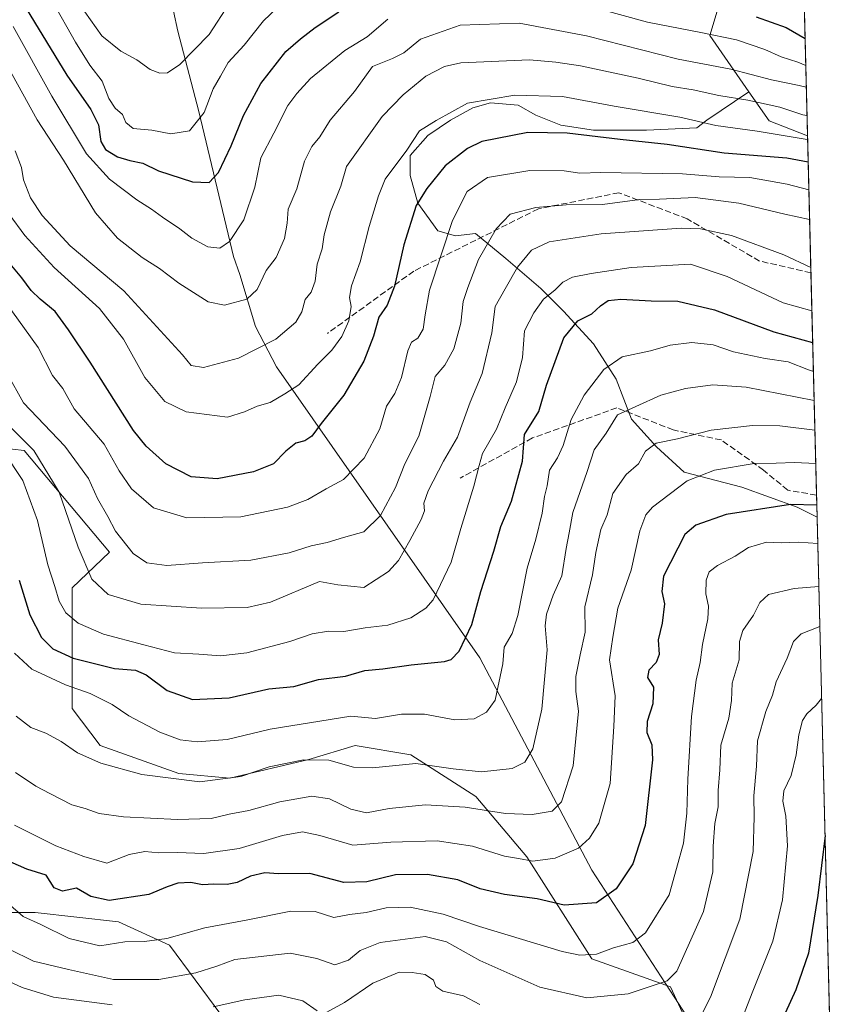
# Model space of a CAD drawing. Units: metres. Extents: x 668680 to 672146, y 4737436 to 4739833.
# Drawn here: x 671931 to 672146, y 4737583 to 4737843 of the extents above; entities that cross this region are included whole.
import ezdxf

# ---------------------------------------------------------------- set-up
doc = ezdxf.new("R2010")
doc.units = ezdxf.units.M
doc.header["$MEASUREMENT"] = 0
doc.linetypes.add('DGN Style 3', pattern=[2.307223458686699, 1.648016756204785, -0.6592067024819142])
for name, color, linetype, lineweight in [('Arbolado forestal CxS', 92, 'Continuous', 0), ('Comarca CxS', 21, 'Continuous', 0), ('Comunidad Autónoma CxS', 142, 'Continuous', 0), ('Corriente natural lineal', 142, 'Continuous', 13), ('Cultivos herbáceos CxS', 92, 'Continuous', 0), ('Curva de nivel maestra', 30, 'Continuous', 30), ('Curva de nivel normal', 30, 'Continuous', 0), ('Espacio natural protegido CxS', 121, 'Continuous', 0), ('Municipio CxS', 4, 'Continuous', 0), ('Provincia CxS', 1, 'Continuous', 0), ('Senda', 7, 'DGN Style 3', 0)]:
    doc.layers.add(name, color=color, linetype=linetype, lineweight=lineweight)

# ---------------------------------------------------------------- blocks, each defined once
blk = doc.blocks.new('*U14')
at = {"layer": 'Arbolado forestal CxS', "color": 92, "linetype": 'Continuous', "lineweight": 0}
for points in [[(672123.2494999999, 4737873.060699999, 901.2161000000051), (672112.8841000004, 4737838.5131, 928.8227999999945), (672123.1482999995, 4737823.687100001, 936.7655999999989), (672112.0447000006, 4737816.203299999, 943.5562999999967), (672109.3986999998, 4737814.218900001, 945.2363999999944), (672096.1694999998, 4737813.557499999, 947.1426999999967), (672093.5236999998, 4737813.557499999, 947.3769999999931), (672082.2789000003, 4737813.557499999, 947.8533000000025), (672073.6799, 4737814.8805, 947.9002000000038), (672067.0652999999, 4737817.5263, 946.6523000000016), (672062.4351000005, 4737820.1721, 945.2587000000058), (672055.1590999998, 4737820.833500001, 944.3873000000023), (672050.5289000003, 4737819.510700001, 944.6304999999993), (672044.5756999999, 4737816.203299999, 944.9033000000054), (672038.6227000002, 4737812.2345, 944.7719999999972), (672033.9923, 4737806.9429, 944.4909999999946), (672033.9923, 4737801.6513, 946.1496000000043), (672035.9767000005, 4737794.3751, 949.0338000000047), (672041.2685000002, 4737787.099099999, 953.2066000000051), (672045.8986999998, 4737785.7761, 955.3234999999986), (672051.1902999999, 4737786.437700001, 957.2597999999998), (672059.1278999997, 4737779.823100001, 962.1401999999945), (672068.3882999998, 4737771.885500001, 967.5071999999927), (672074.3415000001, 4737765.9323, 971.2158000000054), (672082.2789000003, 4737757.333500001, 976.2663999999932), (672088.2320999998, 4737748.072899999, 980.2145000000019), (672092.2008999997, 4737737.489700001, 984.4443000000028), (672098.8154999996, 4737730.213500001, 988.3332999999985), (672106.0915000001, 4737723.598900001, 992.3671999999933), (672121.3051000005, 4737719.6303, 996.1732000000047), (672135.8570999998, 4737714.338500001, 999.1165000000037), (672141.0730999997, 4737711.730599999, 1000.180900000007), (672145.8799999999, 4737519.84, 1043.017699999997)], [(672123.2452999996, 4737543.1325, 1029.717999999993), (672102.5170999998, 4737588.0441, 1009.474799999996), (672081.7824999997, 4737595.419299999, 1004.387199999997), (672064.6930999998, 4737622.288100001, 993.2575999999973), (672051.2654999997, 4737638.165899999, 986.8312000000006), (672034.1749, 4737649.1567, 983.0160999999936), (672019.5263, 4737651.5997, 981.3421999999991), (672007.3192999996, 4737647.935900001, 983.588499999998), (671986.5664999997, 4737643.051100001, 983.3349000000018), (671973.1388999998, 4737644.272299999, 982.9033999999956), (671952.3863000004, 4737651.600500001, 983.2253000000056), (671945.0623000005, 4737661.371300001, 981.6760000000068), (671945.0625, 4737676.027100001, 973.1833999999944), (671945.0626999997, 4737693.1249, 967.4933000000019), (671954.8289000001, 4737702.483700001, 961.4168999999965), (671932.3734999998, 4737729.2587, 966.7382000000072), (671916.9867000004, 4737730.9857, 974.4615999999952)]]:
    blk.add_polyline3d(points, dxfattribs=at)

msp = doc.modelspace()

# ---------------------------------------------------------------- linework, layer by layer
at = {"layer": 'Arbolado forestal CxS', "color": 92, "linetype": 'Continuous', "lineweight": 0, "extrusion": (-0.01335666752894707, 0.5331906597245493, 0.845889661726056), "elevation": 2517977.00644222, "flags": 128}
msp.add_lwpolyline([(-790574.8838829009, -3991780.428785378), (-790574.8838829009, -3991668.566944049)], dxfattribs=at)
at = {"layer": 'Arbolado forestal CxS', "color": 92, "linetype": 'Continuous', "lineweight": 0, "extrusion": (0.1527040563906621, 0.6015157734208669, 0.7841302477826843), "elevation": 2953246.156859175, "flags": 128}
msp.add_lwpolyline([(514331.4994186208, -3729949.589439332), (514324.5020381896, -3729941.815947801), (514313.7165369719, -3729940.125315715)], dxfattribs=at)
at = {"layer": 'Arbolado forestal CxS', "color": 92, "linetype": 'Continuous', "lineweight": 0, "extrusion": (-0.00545441769337651, 0.2177393920794987, 0.9759917040961344), "elevation": 1028896.502168188, "flags": 128}
msp.add_lwpolyline([(-790573.7423713366, -4605871.493048166), (-790573.7423713364, -4605674.820477405)], dxfattribs=at)
at = {"layer": 'Arbolado forestal CxS', "color": 92, "linetype": 'Continuous', "lineweight": 0}
msp.add_polyline3d([(672136.1887999997, 4737906.7116, 882.9765999999945), (672138.5582999998, 4737812.1185, 942.6389999999956), (672128.4307000004, 4737816.0573, 941.5898000000016), (672123.1482999995, 4737823.687100001, 936.7655999999989), (672112.8841000004, 4737838.5131, 928.8227999999945), (672123.2494999999, 4737873.060699999, 901.2161000000051), (672130.6155000003, 4737883.647299999, 892.4474999999949), (672118.4089000003, 4737905.631100001, 884.5522000000057), (672105.5113000004, 4737921.020099999, 878.2565000000033), (672127.4049000005, 4737908.698100001, 881.9720999999992)], close=True, dxfattribs=at)
for points in [[(672105.5113000004, 4737921.020099999, 878.2565000000033), (672118.4089000003, 4737905.631100001, 884.5522000000057), (672130.6155000003, 4737883.647299999, 892.4474999999949), (672123.2494999999, 4737873.060699999, 901.2161000000051), (672112.8841000004, 4737838.5131, 928.8227999999945), (672123.1482999995, 4737823.687100001, 936.7655999999989)], [(672105.5113000004, 4737921.020099999, 878.2565000000033), (672118.4089000003, 4737905.631100001, 884.5522000000057), (672130.6155000003, 4737883.647299999, 892.4474999999949), (672123.2494999999, 4737873.060699999, 901.2161000000051), (672112.8841000004, 4737838.5131, 928.8227999999945), (672123.1482999995, 4737823.687100001, 936.7655999999989)], [(672123.1482999995, 4737823.687100001, 936.7655999999989), (672112.0447000006, 4737816.203299999, 943.5562999999967), (672109.3986999998, 4737814.218900001, 945.2363999999944), (672096.1694999998, 4737813.557499999, 947.1426999999967), (672093.5236999998, 4737813.557499999, 947.3769999999931), (672082.2789000003, 4737813.557499999, 947.8533000000025), (672073.6799, 4737814.8805, 947.9002000000038), (672067.0652999999, 4737817.5263, 946.6523000000016), (672062.4351000005, 4737820.1721, 945.2587000000058), (672055.1590999998, 4737820.833500001, 944.3873000000023), (672050.5289000003, 4737819.510700001, 944.6304999999993), (672044.5756999999, 4737816.203299999, 944.9033000000054), (672038.6227000002, 4737812.2345, 944.7719999999972), (672033.9923, 4737806.9429, 944.4909999999946), (672033.9923, 4737801.6513, 946.1496000000043), (672035.9767000005, 4737794.3751, 949.0338000000047), (672041.2685000002, 4737787.099099999, 953.2066000000051), (672045.8986999998, 4737785.7761, 955.3234999999986), (672051.1902999999, 4737786.437700001, 957.2597999999998), (672059.1278999997, 4737779.823100001, 962.1401999999945), (672068.3882999998, 4737771.885500001, 967.5071999999927), (672074.3415000001, 4737765.9323, 971.2158000000054), (672082.2789000003, 4737757.333500001, 976.2663999999932), (672088.2320999998, 4737748.072899999, 980.2145000000019), (672092.2008999997, 4737737.489700001, 984.4443000000028), (672098.8154999996, 4737730.213500001, 988.3332999999985), (672106.0915000001, 4737723.598900001, 992.3671999999933), (672121.3051000005, 4737719.6303, 996.1732000000047), (672135.8570999998, 4737714.338500001, 999.1165000000037), (672141.0730999997, 4737711.730599999, 1000.180900000007)], [(671575.0399000002, 4737735.641899999, 1035.395900000003), (671588.6275000004, 4737720.6239, 1037.325899999996), (671616.2647000002, 4737687.803300001, 1039.270799999999), (671628.8942999998, 4737665.0373, 1040.779599999994), (671642.3217000002, 4737649.159299999, 1041.5674), (671683.8267000001, 4737619.8485, 1034.686300000001), (671720.4480999997, 4737597.864499999, 1033.062000000005), (671746.0834999997, 4737586.872300001, 1047.656499999998), (671779.0428999999, 4737577.101299999, 1059.093200000003), (671820.5472999997, 4737573.437100001, 1056.886199999994), (671841.2999, 4737577.1009, 1051.912800000006), (671854.7279000003, 4737585.650900001, 1043.245699999999), (671879.1426999997, 4737601.5273, 1025.362500000003), (671910.8810999999, 4737607.633099999, 1010.299700000003), (671935.2959000004, 4737607.632900001, 1002.565100000007), (671957.2685000002, 4737605.1909, 1000.349700000006), (671970.6971000005, 4737599.083900001, 1004.559899999993), (671984.1246999997, 4737580.763900001, 1014.643400000001), (671993.8903000001, 4737558.781300001, 1027.248399999997), (672012.2008999997, 4737538.018300001, 1034.164600000004), (672035.3942999998, 4737523.362299999, 1044.767000000007), (672051.2920000004, 4737517.502400001, 1043.107999999993)], [(671575.0399000002, 4737735.641899999, 1035.395900000003), (671588.6275000004, 4737720.6239, 1037.325899999996), (671616.2647000002, 4737687.803300001, 1039.270799999999), (671628.8942999998, 4737665.0373, 1040.779599999994), (671642.3217000002, 4737649.159299999, 1041.5674), (671683.8267000001, 4737619.8485, 1034.686300000001), (671720.4480999997, 4737597.864499999, 1033.062000000005), (671746.0834999997, 4737586.872300001, 1047.656499999998), (671779.0428999999, 4737577.101299999, 1059.093200000003), (671820.5472999997, 4737573.437100001, 1056.886199999994), (671841.2999, 4737577.1009, 1051.912800000006), (671854.7279000003, 4737585.650900001, 1043.245699999999), (671879.1426999997, 4737601.5273, 1025.362500000003), (671910.8810999999, 4737607.633099999, 1010.299700000003), (671935.2959000004, 4737607.632900001, 1002.565100000007), (671957.2685000002, 4737605.1909, 1000.349700000006), (671970.6971000005, 4737599.083900001, 1004.559899999993), (671984.1246999997, 4737580.763900001, 1014.643400000001), (671993.8903000001, 4737558.781300001, 1027.248399999997), (672012.2008999997, 4737538.018300001, 1034.164600000004), (672035.3942999998, 4737523.362299999, 1044.767000000007), (672051.2920000004, 4737517.502400001, 1043.107999999993)], [(671916.9867000004, 4737730.9857, 974.4615999999952), (671932.3734999998, 4737729.2587, 966.7382000000072), (671954.8289000001, 4737702.483700001, 961.4168999999965), (671945.0626999997, 4737693.1249, 967.4933000000019), (671945.0625, 4737676.027100001, 973.1833999999944), (671945.0623000005, 4737661.371300001, 981.6760000000068), (671952.3863000004, 4737651.600500001, 983.2253000000056), (671973.1388999998, 4737644.272299999, 982.9033999999956), (671986.5664999997, 4737643.051100001, 983.3349000000018), (672007.3192999996, 4737647.935900001, 983.588499999998), (672019.5263, 4737651.5997, 981.3421999999991), (672034.1749, 4737649.1567, 983.0160999999936), (672051.2654999997, 4737638.165899999, 986.8312000000006), (672064.6930999998, 4737622.288100001, 993.2575999999973), (672081.7824999997, 4737595.419299999, 1004.387199999997), (672102.5170999998, 4737588.0441, 1009.474799999996), (672123.2452999996, 4737543.1325, 1029.717999999993)], [(672133.1456000004, 4737519.525400001, 1040.819399999993), (672133.0528999995, 4737519.697699999, 1040.712799999994), (672123.2452999996, 4737543.1325, 1029.717999999993), (672102.5170999998, 4737588.0441, 1009.474799999996), (672081.7824999997, 4737595.419299999, 1004.387199999997), (672064.6930999998, 4737622.288100001, 993.2575999999973), (672051.2654999997, 4737638.165899999, 986.8312000000006), (672034.1749, 4737649.1567, 983.0160999999936), (672019.5263, 4737651.5997, 981.3421999999991), (672007.3192999996, 4737647.935900001, 983.588499999998), (671986.5664999997, 4737643.051100001, 983.3349000000018), (671973.1388999998, 4737644.272299999, 982.9033999999956), (671952.3863000004, 4737651.600500001, 983.2253000000056), (671945.0623000005, 4737661.371300001, 981.6760000000068), (671945.0625, 4737676.027100001, 973.1833999999944), (671945.0626999997, 4737693.1249, 967.4933000000019), (671954.8289000001, 4737702.483700001, 961.4168999999965), (671932.3734999998, 4737729.2587, 966.7382000000072), (671916.9867000004, 4737730.9857, 974.4615999999952)], [(672133.1456000004, 4737519.525400001, 1040.819399999993), (672133.0528999995, 4737519.697699999, 1040.712799999994), (672123.2452999996, 4737543.1325, 1029.717999999993), (672102.5170999998, 4737588.0441, 1009.474799999996), (672081.7824999997, 4737595.419299999, 1004.387199999997), (672064.6930999998, 4737622.288100001, 993.2575999999973), (672051.2654999997, 4737638.165899999, 986.8312000000006), (672034.1749, 4737649.1567, 983.0160999999936), (672019.5263, 4737651.5997, 981.3421999999991), (672007.3192999996, 4737647.935900001, 983.588499999998), (671986.5664999997, 4737643.051100001, 983.3349000000018), (671973.1388999998, 4737644.272299999, 982.9033999999956), (671952.3863000004, 4737651.600500001, 983.2253000000056), (671945.0623000005, 4737661.371300001, 981.6760000000068), (671945.0625, 4737676.027100001, 973.1833999999944), (671945.0626999997, 4737693.1249, 967.4933000000019), (671954.8289000001, 4737702.483700001, 961.4168999999965), (671932.3734999998, 4737729.2587, 966.7382000000072), (671916.9867000004, 4737730.9857, 974.4615999999952)], [(671910.8810999999, 4737607.633099999, 1010.299700000003), (671935.2959000004, 4737607.632900001, 1002.565100000007), (671957.2685000002, 4737605.1909, 1000.349700000006), (671970.6971000005, 4737599.083900001, 1004.559899999993), (671984.1246999997, 4737580.763900001, 1014.643400000001), (671993.8903000001, 4737558.781300001, 1027.248399999997), (672012.2008999997, 4737538.018300001, 1034.164600000004), (672035.3942999998, 4737523.362299999, 1044.767000000007), (672051.2922999999, 4737517.5023, 1043.107999999993), (670964.4609000003, 4737490.6415, 1191.535799999998)], [(671984.1246999997, 4737580.763900001, 1014.643400000001), (671970.6971000005, 4737599.083900001, 1004.559899999993), (671957.2685000002, 4737605.1909, 1000.349700000006), (671935.2959000004, 4737607.632900001, 1002.565100000007), (671910.8810999999, 4737607.633099999, 1010.299700000003)]]:
    msp.add_polyline3d(points, dxfattribs=at)
at = {"layer": 'Comarca CxS', "color": 21, "linetype": 'Continuous', "lineweight": 0, "flags": 128}
msp.add_lwpolyline([(672145.8800013035, 4737519.839982616), (668736.990001279, 4737435.589982615), (668691.7438999997, 4739278.7049), (668680.2000012796, 4739748.949982592), (671303.238599999, 4739813.7923), (671314.7788936285, 4739814.077518956), (671986.923600001, 4739830.693200001), (672087.9300013043, 4739833.189982591), (672089.2559000005, 4739780.261999999), (672127.088399999, 4738269.996200001)], close=True, dxfattribs=at)
at = {"layer": 'Comunidad Autónoma CxS', "color": 142, "linetype": 'Continuous', "lineweight": 0, "flags": 128}
msp.add_lwpolyline([(672145.8800013035, 4737519.839982616), (668736.990001279, 4737435.589982615), (668691.7438999997, 4739278.7049), (668680.2000012796, 4739748.949982592), (671303.238599999, 4739813.7923), (671314.7788936285, 4739814.077518956), (671986.923600001, 4739830.693200001), (672087.9300013043, 4739833.189982591), (672089.2559000005, 4739780.261999999), (672127.088399999, 4738269.996200001)], close=True, dxfattribs=at)
at = {"layer": 'Corriente natural lineal', "color": 142, "linetype": 'Continuous', "lineweight": 13}
msp.add_polyline3d([(672145.4245999996, 4737519.828700001, 1042.864900000001), (672119.4801000003, 4737560.880100001, 1022.555900000007), (672081.7801000001, 4737618.790100001, 995.9247000000032), (672052.3601000002, 4737674.670100001, 975.5558000000019), (671998.8000999996, 4737751.340100001, 941.0301000000036), (671993.3201000001, 4737761.880100001, 936.8117000000057), (671989.1300999997, 4737775.5601, 932.147100000002), (671987.4600999998, 4737780.370100001, 930.6147999999957), (671978.3400999998, 4737818.4801, 918.4731999999932), (671972.8101000005, 4737839.690099999, 910.9318000000059), (671971.7200999996, 4737844.9101, 908.9902000000002), (671969.4101, 4737861.1501, 903.9413999999962), (671968.8800999997, 4737888.200099999, 896.5375999999961), (671968.9501, 4737902.370100001, 893.1377999999969), (671972.7301000003, 4737915.0601, 891.3407000000008), (671975.5301000001, 4737919.9801, 889.8559999999999), (671984.2600999996, 4737928.3301, 884.9949999999953), (671999.3501000004, 4737938.7601, 877.3151000000071), (672004.9001000002, 4737940.640100001, 874.5856000000058), (672006.9101, 4737948.270099999, 871.1254000000046), (672005.5201000003, 4737957.5801, 867.869000000006), (672007.5410000002, 4737971.1963, 865.4443999999932)], dxfattribs=at)
at = {"layer": 'Cultivos herbáceos CxS', "color": 92, "linetype": 'Continuous', "lineweight": 0, "extrusion": (0.1527040563906621, 0.6015157734208669, 0.7841302477826843), "elevation": 2953246.156859175, "flags": 128}
msp.add_lwpolyline([(514331.4994186208, -3729949.589439332), (514324.5020381896, -3729941.815947801), (514313.7165369719, -3729940.125315715)], dxfattribs=at)
at = {"layer": 'Cultivos herbáceos CxS', "color": 92, "linetype": 'Continuous', "lineweight": 0, "extrusion": (-0.01315407198148632, 0.525099599871538, 0.850939116861516), "elevation": 2479784.017111642, "flags": 128}
msp.add_lwpolyline([(-790575.6847926643, -4015506.956216065), (-790575.6847926641, -4015464.576791828)], dxfattribs=at)
at = {"layer": 'Cultivos herbáceos CxS', "color": 92, "linetype": 'Continuous', "lineweight": 0, "extrusion": (-0.01232058351464879, 0.491819808777765, 0.8706098316212959), "elevation": 2322691.020086217, "flags": 128}
msp.add_lwpolyline([(-790577.5167013018, -4108331.543056738), (-790577.5167013019, -4108264.30862389)], dxfattribs=at)
at = {"layer": 'Cultivos herbáceos CxS', "color": 92, "linetype": 'Continuous', "lineweight": 0, "extrusion": (-0.008865591779839293, 0.3539122345846841, 0.9352366179174493), "elevation": 1671710.622824371, "flags": 128}
msp.add_lwpolyline([(-790573.9510988317, -4413402.138441026), (-790573.9510988316, -4413395.91314385)], dxfattribs=at)
at = {"layer": 'Cultivos herbáceos CxS', "color": 92, "linetype": 'Continuous', "lineweight": 0}
msp.add_polyline3d([(672138.5582999998, 4737812.1185, 942.6389999999956), (672141.0730999997, 4737711.730599999, 1000.180900000007), (672135.8570999998, 4737714.338500001, 999.1165000000037), (672121.3051000005, 4737719.6303, 996.1732000000047), (672106.0915000001, 4737723.598900001, 992.3671999999933), (672098.8154999996, 4737730.213500001, 988.3332999999985), (672092.2008999997, 4737737.489700001, 984.4443000000028), (672088.2320999998, 4737748.072899999, 980.2145000000019), (672082.2789000003, 4737757.333500001, 976.2663999999932), (672074.3415000001, 4737765.9323, 971.2158000000054), (672068.3882999998, 4737771.885500001, 967.5071999999927), (672059.1278999997, 4737779.823100001, 962.1401999999945), (672051.1902999999, 4737786.437700001, 957.2597999999998), (672045.8986999998, 4737785.7761, 955.3234999999986), (672041.2685000002, 4737787.099099999, 953.2066000000051), (672035.9767000005, 4737794.3751, 949.0338000000047), (672033.9923, 4737801.6513, 946.1496000000043), (672033.9923, 4737806.9429, 944.4909999999946), (672038.6227000002, 4737812.2345, 944.7719999999972), (672044.5756999999, 4737816.203299999, 944.9033000000054), (672050.5289000003, 4737819.510700001, 944.6304999999993), (672055.1590999998, 4737820.833500001, 944.3873000000023), (672062.4351000005, 4737820.1721, 945.2587000000058), (672067.0652999999, 4737817.5263, 946.6523000000016), (672073.6799, 4737814.8805, 947.9002000000038), (672082.2789000003, 4737813.557499999, 947.8533000000025), (672093.5236999998, 4737813.557499999, 947.3769999999931), (672096.1694999998, 4737813.557499999, 947.1426999999967), (672109.3986999998, 4737814.218900001, 945.2363999999944), (672112.0447000006, 4737816.203299999, 943.5562999999967), (672123.1482999995, 4737823.687100001, 936.7655999999989), (672128.4307000004, 4737816.0573, 941.5898000000016)], close=True, dxfattribs=at)
msp.add_polyline3d([(672123.1482999995, 4737823.687100001, 936.7655999999989), (672112.0447000006, 4737816.203299999, 943.5562999999967), (672109.3986999998, 4737814.218900001, 945.2363999999944), (672096.1694999998, 4737813.557499999, 947.1426999999967), (672093.5236999998, 4737813.557499999, 947.3769999999931), (672082.2789000003, 4737813.557499999, 947.8533000000025), (672073.6799, 4737814.8805, 947.9002000000038), (672067.0652999999, 4737817.5263, 946.6523000000016), (672062.4351000005, 4737820.1721, 945.2587000000058), (672055.1590999998, 4737820.833500001, 944.3873000000023), (672050.5289000003, 4737819.510700001, 944.6304999999993), (672044.5756999999, 4737816.203299999, 944.9033000000054), (672038.6227000002, 4737812.2345, 944.7719999999972), (672033.9923, 4737806.9429, 944.4909999999946), (672033.9923, 4737801.6513, 946.1496000000043), (672035.9767000005, 4737794.3751, 949.0338000000047), (672041.2685000002, 4737787.099099999, 953.2066000000051), (672045.8986999998, 4737785.7761, 955.3234999999986), (672051.1902999999, 4737786.437700001, 957.2597999999998), (672059.1278999997, 4737779.823100001, 962.1401999999945), (672068.3882999998, 4737771.885500001, 967.5071999999927), (672074.3415000001, 4737765.9323, 971.2158000000054), (672082.2789000003, 4737757.333500001, 976.2663999999932), (672088.2320999998, 4737748.072899999, 980.2145000000019), (672092.2008999997, 4737737.489700001, 984.4443000000028), (672098.8154999996, 4737730.213500001, 988.3332999999985), (672106.0915000001, 4737723.598900001, 992.3671999999933), (672121.3051000005, 4737719.6303, 996.1732000000047), (672135.8570999998, 4737714.338500001, 999.1165000000037), (672141.0730999997, 4737711.730599999, 1000.180900000007)], dxfattribs=at)
at = {"layer": 'Curva de nivel maestra', "color": 30, "linetype": 'Continuous', "lineweight": 30, "flags": 128}
for points, elevation in [([(671924.3099999997, 4737859.630100001), (671943.6399999997, 4737828.050100001), (671949.9199999999, 4737819.030099999), (671951.9699999997, 4737814.960100001), (671952.5999999996, 4737810.600099999), (671953.7999999998, 4737808.470100001), (671956.9600000001, 4737806.620100001), (671960.25, 4737805.5701), (671963.6299999999, 4737804.920100001), (671967.7599999999, 4737802.9301), (671976.6799999997, 4737800.030099999), (671981.1200000001, 4737799.780099999), (671983.5199999996, 4737802.470100001), (671986.8799999999, 4737809.470100001), (671990.0999999996, 4737817.460100001), (671994.7100000001, 4737825.840100001), (672001.2800000003, 4737834.300100001), (672005.0999999996, 4737837.640100001), (672008.9600000001, 4737840.6501), (672015.2000000002, 4737844.7601)], 925), ([(672125.0199999996, 4737843.4301), (672132.9699999997, 4737840.610099999), (672137.9176000003, 4737837.697100001)], 925), ([(672138.7334000004, 4737805.132300001), (672133.1200000001, 4737806.190099999), (672116.5899999999, 4737807.5101), (672101.6699999999, 4737809.8301), (672089.2199999997, 4737811.100099999), (672075.2699999996, 4737812.8201), (672064.9699999997, 4737812.960100001), (672052.8499999996, 4737810.600099999), (672049.0999999996, 4737808.780099999), (672043.1600000003, 4737804.190099999), (672038.4199999999, 4737798.2301), (672035.5700000003, 4737793.800100001), (672032.3099999997, 4737783.370100001), (672029.8499999996, 4737772.5001), (672027.9600000001, 4737767.540100001), (672025.7800000003, 4737764.370100001), (672024.3099999997, 4737759.370100001), (672021.7800000003, 4737752.800100001), (672016.54, 4737743.800100001), (672010.5999999996, 4737736.360099999), (672008.0899999999, 4737733.0801), (672006.2599999999, 4737731.860099999), (672003.9100000003, 4737731.1801), (672001.2599999999, 4737729.110099999), (671998, 4737725.7501), (671992.7999999998, 4737723.620100001), (671983.2100000001, 4737721.800100001), (671976.3799999999, 4737722.350099999), (671969.7199999997, 4737725.720100001), (671964.5099999999, 4737730.380100001), (671961.2199999997, 4737734.5701), (671949.7800000003, 4737752.520099999), (671944.04, 4737761.0601), (671940.5700000003, 4737765.860099999), (671936.5999999996, 4737769.0701), (671934.2199999997, 4737771.370100001), (671931.7800000003, 4737774.7401), (671926.5, 4737781.0801)], 950), ([(671931.0999999996, 4737695.110099999), (671933.8799999999, 4737685.9901), (671937.0099999999, 4737680.040100001), (671939.9199999999, 4737677.100099999), (671945.3099999997, 4737674.6501), (671956.1900000004, 4737671.880100001), (671961.7000000002, 4737671.440099999), (671964.54, 4737670.2401), (671970.0300000003, 4737666.0601), (671976.7100000001, 4737663.7401), (671986.4000000004, 4737664.1501), (671996.79, 4737666.4901), (672003.3499999996, 4737667.120100001), (672009.8399999999, 4737668.9801), (672016.9500000002, 4737669.850099999), (672022.04, 4737671.3201), (672026.7699999996, 4737671.8301), (672034.2199999997, 4737672.8301), (672043.0700000003, 4737673.7301), (672044.7800000003, 4737674.2601), (672046.8700000001, 4737676.4801), (672050.1799999997, 4737683.460100001), (672052.5599999997, 4737692.1601), (672056.0199999996, 4737702.790100001), (672057.8700000001, 4737709.2301), (672060.6600000003, 4737715.9301), (672063.5199999996, 4737726.4301), (672064.04, 4737733.470100001), (672067.8200000003, 4737739.520099999), (672069.9100000003, 4737746.5001), (672074.4600000001, 4737758.940099999), (672078.1200000001, 4737763.380100001), (672081.79, 4737765.2601), (672084.1200000001, 4737767.370100001), (672086.1200000001, 4737768.720100001), (672089.4500000002, 4737769.100099999), (672097.4500000002, 4737768.710100001), (672104.4500000002, 4737768.600099999), (672114.0800000001, 4737766.340100001), (672129.7000000002, 4737760.540100001), (672139.9223999997, 4737757.6669)], 975), ([(672140.9945, 4737714.869700001), (672134.0499999998, 4737715.0801), (672117.1500000004, 4737712.460100001), (672109.1500000004, 4737709.620100001), (672106.3099999997, 4737707.1501), (672100.6799999997, 4737696.220100001), (672100.2699999996, 4737692.130100001), (672100.9699999997, 4737688.890100001), (672100.3099999997, 4737683.8101), (672099.2800000003, 4737679.4301), (672099.5199999996, 4737675.610099999), (672098.7400000002, 4737673.4301), (672096.7999999998, 4737671.4801), (672096.4600000001, 4737669.4801), (672098.0700000003, 4737667.0101), (672097.8499999996, 4737662.5801), (672096.3499999996, 4737657.9101), (672096.2800000003, 4737655.020099999), (672097.5800000001, 4737651.780099999), (672097.7699999996, 4737647.880100001), (672095.8799999999, 4737630.5601), (672092.5800000001, 4737620.4901), (672088.2000000002, 4737613.860099999), (672083.0599999997, 4737610.2401), (672074.5599999997, 4737609.620100001), (672067.4000000004, 4737611.2301), (672058.8200000003, 4737612.370100001), (672052.4100000003, 4737613.9001), (672046.5700000003, 4737616.2601), (672038.5499999998, 4737617.6601), (672030.1699999999, 4737617.530099999), (672022.5999999996, 4737615.700099999), (672016.5099999999, 4737615.540100001), (672007.5599999997, 4737617.9001), (671999.3499999996, 4737617.800100001), (671995.7599999999, 4737618.090100001), (671991.9800000006, 4737617.2601), (671988.4299999997, 4737615.530099999), (671985.8099999997, 4737615.0101), (671982.3300000001, 4737615.0701), (671979.2999999998, 4737614.9301), (671976.3099999997, 4737615.5801), (671972.8799999999, 4737615.4001), (671970.0499999998, 4737614.380100001), (671965.2300000006, 4737612.4301), (671954.75, 4737610.780099999), (671949.9199999999, 4737611.9101), (671946.1399999997, 4737614.0601), (671942.4699999997, 4737613.3101), (671940.2699999996, 4737614.140100001), (671938.1799999997, 4737617.520099999), (671933.0800000001, 4737619.100099999), (671927.2800000003, 4737621.630100001)], 1000), ([(672143.1730000004, 4737627.9025), (672141.2699999996, 4737612.1601), (672138.7999999998, 4737596.950099999), (672135.5199999996, 4737587.3201), (672130.3600000005, 4737575.950099999)], 1025)]:
    msp.add_lwpolyline(points, dxfattribs=dict(at, elevation=elevation))
at = {"layer": 'Curva de nivel normal', "color": 30, "linetype": 'Continuous', "lineweight": 0, "flags": 128}
for points, elevation in [([(671939.8499999996, 4737847.460100001), (671945.9199999999, 4737836.7301), (671949.7000000002, 4737830.690099999), (671952.9100000003, 4737826.460100001), (671954.7300000006, 4737821.960100001), (671956.3200000003, 4737819.390100001), (671958.25, 4737817.7401), (671959.1200000001, 4737815.5801), (671961.1100000005, 4737814.040100001), (671965.9800000006, 4737813.600099999), (671971.0099999999, 4737812.590100001), (671975.9400000004, 4737813.420100001), (671979.7999999998, 4737818.2401), (671982.1399999997, 4737824.520099999), (671984.0499999998, 4737827.790100001), (671986.0700000003, 4737831.420100001), (671990.3200000003, 4737835.960100001), (671995.4199999999, 4737842.420100001), (671998.8799999999, 4737845.7401)], 920), ([(671986.4800000006, 4737847.050100001), (671981.1100000005, 4737838.770099999), (671973.3300000001, 4737830.880100001), (671970.0999999996, 4737828.6601), (671968.0899999999, 4737828.5701), (671965.5899999999, 4737829.5601), (671962.0899999999, 4737832.100099999), (671957.8099999997, 4737834.420100001), (671952.8700000001, 4737838.4001), (671946.9000000004, 4737846.860099999)], 915), ([(672138.0943999998, 4737830.637800001), (672135.9900000002, 4737831.5001), (672131.6299999999, 4737832.880100001), (672127.3499999996, 4737834.8201), (672119.8600000005, 4737837.4001), (672110.4699999997, 4737839.300100001), (672096.4600000001, 4737842.0001), (672076.29, 4737847.600099999)], 930), ([(672138.2380999997, 4737824.904800001), (672136.4000000004, 4737825.380100001), (672129.1200000001, 4737826.850099999), (672118.4000000004, 4737829.670100001), (672104.54, 4737832.3201), (672080.4000000004, 4737838.4001), (672062.6799999997, 4737841.7501), (672047.1699999999, 4737841.2301), (672036.6799999997, 4737837.520099999), (672032.3200000003, 4737833.940099999), (672029.3600000005, 4737832.4801), (672024.0999999996, 4737830.390100001), (672019.3099999997, 4737823.8101), (672012.9199999999, 4737816.220100001), (672010.25, 4737811.800100001), (672008.1399999997, 4737809.290100001), (672006.1600000003, 4737805.4001), (672004.1299999999, 4737798.140100001), (672001.8600000005, 4737792.8301), (672001.6299999999, 4737789.130100001), (672000.9000000004, 4737785.090100001), (671998.7199999997, 4737780.120100001), (671996.0700000003, 4737776.630100001), (671993.7199999997, 4737771.690099999), (671991.04, 4737769.1501), (671985.1399999997, 4737767.530099999), (671980.8099999997, 4737768.4001), (671973.1200000001, 4737773.300100001), (671968.0300000003, 4737777.1801), (671963.4600000001, 4737780.110099999), (671956.9600000001, 4737785.140100001), (671951.2199999997, 4737791.850099999), (671942.7999999998, 4737805.670100001), (671935.8200000003, 4737816.280099999), (671926.8799999999, 4737832.5101)], 935), ([(672028.1399999997, 4737842.8101), (672022.6500000004, 4737838.210100001), (672016.8200000003, 4737834.540100001), (672007.7999999998, 4737827.1801), (672004.1299999999, 4737823.2401), (672001.7999999998, 4737820.110099999), (671998.1299999999, 4737812.800100001), (671994.6900000004, 4737806.3301), (671993.0899999999, 4737798.5801), (671990.2599999999, 4737790.030099999), (671986.4100000003, 4737784.280099999), (671983.9400000004, 4737782.520099999), (671980.75, 4737782.890100001), (671976.4900000002, 4737785.1501), (671973.4000000004, 4737787.6501), (671968.7999999998, 4737790.6801), (671965.9500000002, 4737792.790100001), (671962.0499999998, 4737795.220100001), (671954.8700000001, 4737800.7301), (671948.7800000003, 4737807.4101), (671939.6500000004, 4737822.530099999), (671929.5300000003, 4737840.890100001)], 930), ([(672138.4249999998, 4737817.442700001), (672137.3200000003, 4737817.6601), (672131.2699999996, 4737819.610099999), (672122.8200000003, 4737821.5001), (672115.1900000004, 4737822.700099999), (672108.5, 4737824.190099999), (672102.9699999997, 4737825.050100001), (672094, 4737827.2601), (672078.7999999998, 4737830.540100001), (672072.29, 4737831.460100001), (672065.4400000004, 4737832.140100001), (672047.29, 4737831.3101), (672043.0700000003, 4737830.390100001), (672038.1299999999, 4737827.780099999), (672032.1699999999, 4737822.920100001), (672026.6200000001, 4737817.220100001), (672017.2400000002, 4737804.040100001), (672015.7199999997, 4737798.9001), (672013, 4737792.130100001), (672011.4000000004, 4737786.050100001), (672010.8099999997, 4737782.3201), (672009.5199999996, 4737778.350099999), (672009.0199999996, 4737773.860099999), (672007.9699999997, 4737770.9801), (672006.3600000005, 4737769.0101), (672005.4699999997, 4737765.800100001), (672003.8600000005, 4737763.030099999), (671998.6799999997, 4737758.5601), (671988.8300000001, 4737753.5701), (671979.6200000001, 4737751.120100001), (671976.3499999996, 4737751.6801), (671974.0999999996, 4737754.4301), (671958.6200000001, 4737771.280099999), (671944.4699999997, 4737783.130100001), (671937.0999999996, 4737791.100099999), (671934.1100000005, 4737795.780099999), (671932.2199999997, 4737800.550100001), (671931.7000000002, 4737803.7401), (671930.0199999996, 4737808.1801)], 940), ([(672138.5832000002, 4737811.1249), (672138.4500000002, 4737811.140100001), (672125.3099999997, 4737813.300100001), (672114.4699999997, 4737814.8101), (672104.9500000002, 4737817.030099999), (672087.7000000002, 4737819.9301), (672074.0599999997, 4737822.4901), (672061.54, 4737822.800100001), (672049.0700000003, 4737820.7401), (672040.7999999998, 4737816.130100001), (672036.4600000001, 4737813.4001), (672033.1200000001, 4737808.300100001), (672027.4400000004, 4737800.7401), (672025.6500000004, 4737796.290100001), (672023.2199999997, 4737788.210100001), (672020.8300000001, 4737778.920100001), (672018.5599999997, 4737772.630100001), (672018.0599999997, 4737769.5601), (672018.4900000002, 4737767.140100001), (672017.8799999999, 4737763.420100001), (672016.0099999999, 4737759.290100001), (672013.3399999999, 4737755.6501), (672009.7000000002, 4737752.030099999), (672004.7000000002, 4737746.540100001), (672001, 4737744.190099999), (671997.1299999999, 4737741.920100001), (671993.7000000002, 4737740.9101), (671990.4100000003, 4737739.420100001), (671985.9600000001, 4737738.0801), (671975.04, 4737739.450099999), (671969.4500000002, 4737742.140100001), (671964.1600000003, 4737748.5001), (671958.5800000001, 4737758.590100001), (671952.2000000002, 4737766.640100001), (671940.3399999999, 4737777.4801), (671932.6100000005, 4737785.870100001), (671928.4699999997, 4737791.5001)], 945), ([(671927.2800000003, 4737768.590100001), (671936.0599999997, 4737756.4101), (671939.9000000004, 4737749.040100001), (671942.5599999997, 4737745.600099999), (671945.5899999999, 4737740.2501), (671953.4500000002, 4737730.9101), (671957.4100000003, 4737723.9301), (671960.6600000003, 4737719.1801), (671966.4100000003, 4737714.210100001), (671975.2000000002, 4737711.5701), (671989.4400000004, 4737711.790100001), (672001.6900000004, 4737714.370100001), (672007.04, 4737716.4001), (672011.8899999997, 4737719.190099999), (672016.4600000001, 4737721.630100001), (672021.8700000001, 4737727.2401), (672025.9900000002, 4737735.020099999), (672027.7599999999, 4737740.920100001), (672029.9299999997, 4737744.2501), (672031.6799999997, 4737748.4901), (672033.3399999999, 4737755.4901), (672034.3700000001, 4737757.780099999), (672036.0199999996, 4737758.850099999), (672037.3700000001, 4737761.2401), (672037.9400000004, 4737765.030099999), (672039.0599999997, 4737771.470100001), (672045.0999999996, 4737789.800100001), (672049, 4737797.470100001), (672054.3799999999, 4737801.110099999), (672065.5, 4737802.970100001), (672074.5599999997, 4737802.880100001), (672078.6799999997, 4737802.2401), (672084.2000000002, 4737802.4901), (672105.6399999997, 4737802.0801), (672115.3300000001, 4737801.3101), (672123.3899999997, 4737801.120100001), (672133.1799999997, 4737799.350099999), (672138.914, 4737797.920100001)], 955), ([(672139.1100000005, 4737790.0965), (672132.6100000005, 4737791.5001), (672120.5199999996, 4737794.360099999), (672109.0099999999, 4737795.850099999), (672099.5899999999, 4737795.460100001), (672094.4500000002, 4737795.360099999), (672084.6100000005, 4737793.9901), (672075.0800000001, 4737793.9801), (672067.0499999998, 4737793.220100001), (672060.3399999999, 4737791.470100001), (672056.6500000004, 4737787.630100001), (672051.9400000004, 4737779.5801), (672049.1900000004, 4737772.210100001), (672047.9600000001, 4737768.470100001), (672047.3399999999, 4737762.790100001), (672045.4600000001, 4737756.0701), (672043.0899999999, 4737751.720100001), (672040.5899999999, 4737748.7401), (672039.2800000003, 4737743.530099999), (672036.3099999997, 4737733.0101), (672032.6100000005, 4737725.7501), (672030.1600000003, 4737719.520099999), (672026.2199999997, 4737712.120100001), (672021.7999999998, 4737707.850099999), (672016.4600000001, 4737706.390100001), (672012.1299999999, 4737705.0601), (672007.9400000004, 4737704.1501), (672002.1299999999, 4737702.3101), (671992.0800000001, 4737700.4301), (671979.3600000005, 4737699.700099999), (671969.9500000002, 4737698.960100001), (671964.6500000004, 4737699.6601), (671961.1200000001, 4737702.120100001), (671956.4699999997, 4737708.020099999), (671954.4000000004, 4737711.920100001), (671951.7400000002, 4737716.620100001), (671949.3200000003, 4737721.890100001), (671943.1500000004, 4737730.420100001), (671932.2599999999, 4737741.8201), (671927.8899999997, 4737749.550100001)], 960), ([(672139.4263000004, 4737777.471000001), (672132.3200000003, 4737780.7401), (672118.5999999996, 4737785.890100001), (672110.4100000003, 4737787.610099999), (672105.3200000003, 4737787.7601), (672084.2400000002, 4737786.280099999), (672070.5899999999, 4737784.2401), (672065.9100000003, 4737781.9901), (672062.2800000003, 4737777.550100001), (672058.9800000006, 4737771.860099999), (672056.3499999996, 4737767.140100001), (672055.5099999999, 4737760.2601), (672052.9000000004, 4737749.5801), (672049.7699999996, 4737742.040100001), (672046.4800000006, 4737732.7501), (672042.7400000002, 4737726.440099999), (672038.6900000004, 4737718.6801), (672037.6100000005, 4737715.4101), (672037.7400000002, 4737713.350099999), (672036.9299999997, 4737711.110099999), (672033.9000000004, 4737705.540100001), (672030.9600000001, 4737700.3201), (672028.3099999997, 4737697.390100001), (672021.8399999999, 4737693.190099999), (672014.9600000001, 4737693.9101), (672010.1299999999, 4737694.8101), (671997.2000000002, 4737689.340100001), (671991.0800000001, 4737687.9801), (671979.0599999997, 4737687.7401), (671963.1500000004, 4737688.8201), (671954.5199999996, 4737691.4001), (671950.2199999997, 4737695.4001), (671946.5899999999, 4737703.800100001), (671941.6200000001, 4737718.300100001), (671934.9299999997, 4737729.2601), (671927.8799999999, 4737736.4001)], 965), ([(672139.7133999999, 4737766.0075), (672132.1200000001, 4737768.1801), (672117.4500000002, 4737775.0601), (672107.7699999996, 4737778.290100001), (672092.1200000001, 4737777.440099999), (672081.6699999999, 4737775.860099999), (672076.6799999997, 4737774.920100001), (672074.1699999999, 4737773.590100001), (672072.0899999999, 4737771.520099999), (672069.0899999999, 4737769.140100001), (672066.5, 4737765.470100001), (672064.0599999997, 4737760.770099999), (672063.5899999999, 4737753.720100001), (672061.9699999997, 4737747.3101), (672059, 4737740.470100001), (672056.7000000002, 4737734.880100001), (672053.0499999998, 4737728.5101), (672052.1799999997, 4737725.3101), (672050.7699999996, 4737719.860099999), (672047.2999999998, 4737708.710100001), (672044.8200000003, 4737699.9001), (672040.0300000003, 4737689.970100001), (672038.0999999996, 4737687.7601), (672034.1299999999, 4737685.220100001), (672028.1299999999, 4737683.3301), (672022.1299999999, 4737682.630100001), (672016.5499999998, 4737681.6601), (672012.4600000001, 4737681.7301), (672008.2100000001, 4737681.020099999), (672002.3600000005, 4737678.9901), (671991.04, 4737676.030099999), (671984.0899999999, 4737675.190099999), (671978.3600000005, 4737675.620100001), (671972.0099999999, 4737676.020099999), (671963.9000000004, 4737678.1601), (671953.2400000002, 4737680.960100001), (671946.6299999999, 4737683.8301), (671943.3300000001, 4737686.520099999), (671941.5800000001, 4737689.640100001), (671940.5, 4737693.4801), (671938.6600000003, 4737699.1501), (671935.9400000004, 4737710.850099999), (671932.04, 4737721.380100001), (671926.9199999999, 4737729.210100001)], 970), ([(672140.1123000003, 4737750.083799999), (672138.8600000005, 4737750.470100001), (672133.4900000002, 4737752.590100001), (672127.3799999999, 4737753.5101), (672119.0999999996, 4737755.2301), (672113.7000000002, 4737757.0701), (672108.0999999996, 4737757.6801), (672102.4500000002, 4737757.030099999), (672097.2300000006, 4737755.470100001), (672089.7699999996, 4737753.890100001), (672084.9400000004, 4737750.5801), (672079.79, 4737743.880100001), (672076.3300000001, 4737737.440099999), (672074.2999999998, 4737730.550100001), (672072.79, 4737727.300100001), (672070.6399999997, 4737724.120100001), (672070.0499999998, 4737719.9801), (672069.3700000001, 4737717.1501), (672068.7400000002, 4737712.8101), (672067.0999999996, 4737705.9301), (672064.7599999999, 4737698.2601), (672062.3600000005, 4737685.860099999), (672060.8399999999, 4737681.130100001), (672058.7000000002, 4737677.4801), (672058.4100000003, 4737673.1501), (672056.4000000004, 4737663.5801), (672054.0700000003, 4737660.360099999), (672050.8300000001, 4737658.610099999), (672045.7199999997, 4737658.4001), (672037.7400000002, 4737659.880100001), (672031.7000000002, 4737659.860099999), (672024.8600000005, 4737658.7501), (672018.3399999999, 4737659.350099999), (671997.1100000005, 4737655.920100001), (671985.79, 4737653.2401), (671977.9100000003, 4737652.5801), (671973.4600000001, 4737653.130100001), (671968.1500000004, 4737655.1601), (671959.9600000001, 4737659.4301), (671955.54, 4737662.420100001), (671949.8099999997, 4737665.290100001), (671943.29, 4737667.630100001), (671934.3899999997, 4737671.710100001), (671929.9000000004, 4737675.940099999)], 980), ([(671930.3099999997, 4737659.380100001), (671934.1299999999, 4737656.340100001), (671938.1399999997, 4737654.860099999), (671942.1399999997, 4737652.710100001), (671946.4400000004, 4737649.6801), (671952.5800000001, 4737646.9901), (671963.3799999999, 4737643.970100001), (671978.6399999997, 4737642.020099999), (671989.4199999999, 4737643.4301), (671996.9199999999, 4737646.0001), (672005.9400000004, 4737647.860099999), (672012.5800000001, 4737647.780099999), (672019.0899999999, 4737645.9001), (672024.0700000003, 4737645.7501), (672035.4900000002, 4737646.840100001), (672045.3099999997, 4737645.470100001), (672052.75, 4737644.6801), (672060.7999999998, 4737645.5701), (672064.1399999997, 4737647.270099999), (672066.29, 4737650.7601), (672068.6399999997, 4737661.1501), (672070.0300000003, 4737676.8101), (672069.5599999997, 4737683.1501), (672069.8600000005, 4737686.1501), (672071.6299999999, 4737691.1501), (672073.8700000001, 4737696.300100001), (672075.0800000001, 4737703.450099999), (672075.8099999997, 4737707.590100001), (672076.79, 4737712.940099999), (672080.5899999999, 4737723.7501), (672082.4600000001, 4737729.470100001), (672085.5599999997, 4737733.8101), (672088.5599999997, 4737738.640100001), (672093.4000000004, 4737740.880100001), (672099.9400000004, 4737743.8201), (672106.4500000002, 4737745.630100001), (672113.6600000003, 4737746.550100001), (672122.4000000004, 4737745.960100001), (672140.3043000001, 4737742.4211)], 985), ([(672140.4993000004, 4737734.638), (672131.29, 4737735.7401), (672124.0899999999, 4737735.840100001), (672113.2100000001, 4737734.6501), (672104.3300000001, 4737732.380100001), (672098.7199999997, 4737731.2401), (672095.8899999997, 4737729.140100001), (672094.0700000003, 4737725.800100001), (672090.8499999996, 4737722.920100001), (672087.3499999996, 4737717.920100001), (672085.8799999999, 4737712.340100001), (672084.1399999997, 4737708.520099999), (672082.8399999999, 4737702.460100001), (672082, 4737696.5601), (672080, 4737688.1501), (672080.0199999996, 4737681.4801), (672078.7000000002, 4737675.4801), (672077.6200000001, 4737669.8101), (672077.6200000001, 4737665.8101), (672078.2699999996, 4737660.670100001), (672076.8600000005, 4737646.2601), (672073.7800000003, 4737636.8201), (672071.3300000001, 4737634.360099999), (672066.1200000001, 4737633.470100001), (672059.0800000001, 4737633.7601), (672048.4500000002, 4737635.420100001), (672038.0499999998, 4737636.020099999), (672028.4800000006, 4737635.0001), (672022.5199999996, 4737633.9301), (672018.3399999999, 4737634.8201), (672012.79, 4737637.5701), (672008.1299999999, 4737638.2501), (671999.7300000006, 4737636.7501), (671991.4900000002, 4737634.5101), (671986.4000000004, 4737633.540100001), (671981.5899999999, 4737632.440099999), (671972.7699999996, 4737632.140100001), (671958.5499999998, 4737632.8201), (671952.1399999997, 4737633.7301), (671948.4299999997, 4737635.020099999), (671944.9699999997, 4737635.960100001), (671939.1500000004, 4737638.940099999), (671935.4800000006, 4737640.9101), (671930.0899999999, 4737644.540100001)], 990), ([(671929.8200000003, 4737630.630100001), (671940.7599999999, 4737625.170100001), (671948.1399999997, 4737622.420100001), (671954.1799999997, 4737620.670100001), (671960.0499999998, 4737622.880100001), (671964.1399999997, 4737623.6801), (671967.8899999997, 4737623.340100001), (671972.6399999997, 4737623.450099999), (671979.7100000001, 4737623.1501), (671989.0300000003, 4737624.5001), (672000.4000000004, 4737627.9001), (672005.6900000004, 4737628.9001), (672010.2199999997, 4737627.9101), (672018.8600000005, 4737625.370100001), (672028.9400000004, 4737626.140100001), (672041.1200000001, 4737626.5601), (672050.4400000004, 4737625.090100001), (672058.79, 4737622.520099999), (672062.4600000001, 4737621.9001), (672066.3099999997, 4737621.210100001), (672072.1900000004, 4737622.0001), (672078.2599999999, 4737624.550100001), (672081.2199999997, 4737627.2401), (672083.6500000004, 4737631.200099999), (672086.6500000004, 4737641.620100001), (672087.5899999999, 4737656.610099999), (672087.9299999997, 4737664.6801), (672086.4800000006, 4737674.1501), (672087.3600000005, 4737680.1501), (672088.6200000001, 4737687.8101), (672092.1699999999, 4737697.8101), (672094.4500000002, 4737708.1501), (672096.0300000003, 4737712.350099999), (672097.7800000003, 4737714.3301), (672106.8499999996, 4737721.300100001), (672114.0999999996, 4737724.120100001), (672124.5700000003, 4737725.860099999), (672130.29, 4737725.920100001), (672135.1600000003, 4737726.100099999), (672140.7188999997, 4737725.870200001)], 995), ([(671928.1699999999, 4737610.040100001), (671932.1399999997, 4737606.610099999), (671936.8099999997, 4737604.460100001), (671944.2400000002, 4737600.8301), (671952.3600000005, 4737598.870100001), (671958.8799999999, 4737599.950099999), (671964.0999999996, 4737599.9901), (671969.9800000006, 4737600.800100001), (671979.9299999997, 4737603.600099999), (671990.7999999998, 4737605.620100001), (672002.5899999999, 4737608.0001), (672008.9800000006, 4737607.880100001), (672013.9000000004, 4737606.350099999), (672018.0099999999, 4737607.1501), (672022.3700000001, 4737607.6601), (672027.7100000001, 4737608.890100001), (672033.9600000001, 4737609.040100001), (672042.6699999999, 4737607.210100001), (672052.25, 4737603.950099999), (672074.0199999996, 4737597.380100001), (672078.6299999999, 4737596.460100001), (672083.0099999999, 4737596.710100001), (672087.4800000006, 4737598.360099999), (672092.5899999999, 4737599.7601), (672095.9400000004, 4737602.340100001), (672102.1399999997, 4737612.3201), (672104.1299999999, 4737619.2401), (672105.8899999997, 4737625.950099999), (672106.8099999997, 4737633.840100001), (672107.0499999998, 4737642.7401), (672108.0700000003, 4737659.2501), (672109.2599999999, 4737668.8101), (672110.29, 4737673.4801), (672110.9100000003, 4737678.2401), (672112.3399999999, 4737684.950099999), (672112.5199999996, 4737688.3101), (672111.8099999997, 4737691.5801), (672111.8899999997, 4737695.1501), (672112.6900000004, 4737697.360099999), (672114.8499999996, 4737698.9901), (672119.4900000002, 4737701.420100001), (672123.04, 4737703.7601), (672127.7300000006, 4737705.1501), (672131.6200000001, 4737704.9801), (672136.1900000004, 4737705.1601), (672141.2466000002, 4737704.8037)], 1005), ([(672141.5306000002, 4737693.467900001), (672135.0199999996, 4737692.9301), (672128.2699999996, 4737691.4001), (672126.0300000003, 4737689.2501), (672124.3200000003, 4737685.890100001), (672121.5499999998, 4737681.920100001), (672120.7100000001, 4737678.9901), (672120.5599999997, 4737674.190099999), (672118.7199999997, 4737667.9901), (672118.5700000003, 4737663.4801), (672117.8399999999, 4737658.8101), (672115.7599999999, 4737651.7401), (672115.4500000002, 4737645.190099999), (672115.0300000003, 4737639.7401), (672115.04, 4737635.4901), (672114.1699999999, 4737631.0601), (672113.7199999997, 4737625.0801), (672113.6900000004, 4737618.390100001), (672111.2000000002, 4737607.9001), (672104.1900000004, 4737592.200099999), (672101.6100000005, 4737589.640100001), (672091.3899999997, 4737586.2601), (672080.4900000002, 4737585.1801), (672068.1600000003, 4737588.020099999), (672052.3099999997, 4737595.0101), (672043.5300000003, 4737599.9301), (672037.9800000006, 4737601.3201), (672026.1299999999, 4737599.7501), (672020.7999999998, 4737597.6601), (672017.7999999998, 4737595.100099999), (672014.1299999999, 4737593.9101), (672009.4500000002, 4737595.5801), (672002.4199999999, 4737596.9101), (671987.8399999999, 4737595.2401), (671983.1500000004, 4737593.550100001), (671977.5800000001, 4737591.770099999), (671967.8399999999, 4737590.0601), (671955.9400000004, 4737590.0101), (671944.0899999999, 4737592.640100001), (671934.8799999999, 4737594.840100001), (671928.4400000004, 4737598.0101)], 1010), ([(672110.0199999996, 4737579.530099999), (672113.04, 4737585.4001), (672120.7699999996, 4737605.860099999), (672124.2199999997, 4737623.7501), (672124.5599999997, 4737632.8201), (672124.4100000003, 4737638.380100001), (672125.1500000004, 4737646.1801), (672125.4199999999, 4737652.850099999), (672127.5599999997, 4737660.530099999), (672129.3499999996, 4737664.870100001), (672130.3200000003, 4737668.350099999), (672133.2400000002, 4737674.5701), (672134.8799999999, 4737678.960100001), (672136.9100000003, 4737680.9801), (672141.7953000005, 4737682.9013)], 1015), ([(672142.2681999998, 4737664.020500001), (672140.8099999997, 4737662.220100001), (672138.3799999999, 4737659.9801), (672137.25, 4737658.2301), (672136.2599999999, 4737654.460100001), (672135.6100000005, 4737649.120100001), (672134.2800000003, 4737643.7301), (672132.3600000005, 4737639.6601), (672132.04, 4737636.920100001), (672132.9000000004, 4737633.030099999), (672133.2800000003, 4737625.170100001), (672131.9699999997, 4737610.960100001), (672129.4699999997, 4737600.130100001), (672123.9800000006, 4737586.530099999), (672120.0300000003, 4737576.3301)], 1020), ([(671924.5599999997, 4737591.2401), (671931.8499999996, 4737587.870100001), (671940.1399999997, 4737585.4101), (671955.5599999997, 4737583.380100001)], 1015), ([(672012.0800000001, 4737581.4001), (672016.7100000001, 4737583.950099999), (672024.1299999999, 4737589.0701), (672031.1299999999, 4737591.9901), (672034.4800000006, 4737591.840100001), (672037.9299999997, 4737591.3301), (672040.1600000003, 4737589.850099999), (672040.7800000003, 4737588.140100001), (672042.5999999996, 4737586.960100001), (672048.0199999996, 4737585.720100001), (672052.2999999998, 4737583.440099999)], 1015), ([(671982.1399999997, 4737582.850099999), (671990.4600000001, 4737584.700099999), (671999.4600000001, 4737585.880100001), (672005.75, 4737584.360099999), (672009.54, 4737581.7501)], 1015)]:
    msp.add_lwpolyline(points, dxfattribs=dict(at, elevation=elevation))
at = {"layer": 'Espacio natural protegido CxS', "color": 121, "linetype": 'Continuous', "lineweight": 0, "flags": 128}
msp.add_lwpolyline([(672127.088399999, 4738269.996200001), (672145.8800013035, 4737519.839982616), (668736.990001279, 4737435.589982615)], dxfattribs=at)
msp.add_lwpolyline([(672127.088399999, 4738269.996200001), (672145.8800013035, 4737519.839982616), (668736.990001279, 4737435.589982615)], dxfattribs=at)
at = {"layer": 'Municipio CxS', "color": 4, "linetype": 'Continuous', "lineweight": 0, "flags": 128}
msp.add_lwpolyline([(672145.8800013035, 4737519.839982616), (668736.990001279, 4737435.589982615), (668691.7438999997, 4739278.7049), (668680.2000012796, 4739748.949982592), (671303.238599999, 4739813.7923), (671314.7788936285, 4739814.077518956), (671986.923600001, 4739830.693200001), (672087.9300013043, 4739833.189982591), (672089.2559000005, 4739780.261999999), (672127.088399999, 4738269.996200001)], close=True, dxfattribs=at)
at = {"layer": 'Provincia CxS', "color": 1, "linetype": 'Continuous', "lineweight": 0, "flags": 128}
msp.add_lwpolyline([(672145.8800013035, 4737519.839982616), (668736.990001279, 4737435.589982615), (668691.7438999997, 4739278.7049), (668680.2000012796, 4739748.949982592), (671303.238599999, 4739813.7923), (671314.7788936285, 4739814.077518956), (671986.923600001, 4739830.693200001), (672087.9300013043, 4739833.189982591), (672089.2559000005, 4739780.261999999), (672127.088399999, 4738269.996200001)], close=True, dxfattribs=at)
at = {"layer": 'Senda', "color": 7, "linetype": 'DGN Style 3', "lineweight": 0}
for points in [[(672139.4614000004, 4737776.067600001, 965.9051000000036), (672125.9637000002, 4737779.135299999, 967.3225999999995), (672106.9137000004, 4737790.2477, 964.1647999999988), (672088.9219000004, 4737797.126900001, 958.8515000000043), (672067.7553000003, 4737792.8935, 961.6650999999983), (672034.9469, 4737776.4893, 955.3233000000038), (672012.1926999995, 4737760.085100001, 947.9392999999982)], [(672140.9272999996, 4737717.550899999, 1006.125499999995), (672133.3721000003, 4737718.8101, 1006.488899999997), (672127.0220999997, 4737724.101700001, 998.3127999999997), (672115.9095000002, 4737732.0393, 991.5424000000058), (672103.2094999999, 4737734.6851, 990.9707000000053), (672088.3929000003, 4737740.505899999, 989.0424000000058), (672066.1677000001, 4737732.568499999, 991.399900000004), (672047.1177000003, 4737721.985099999, 976.4704000000056)]]:
    msp.add_polyline3d(points, dxfattribs=at)

# ---------------------------------------------------------------- block references
at = {"layer": 'Arbolado forestal CxS', "color": 92, "linetype": 'Continuous', "lineweight": 0}
msp.add_blockref('*U14', (0, 0), dxfattribs=at)

doc.saveas('drawing.dxf')
